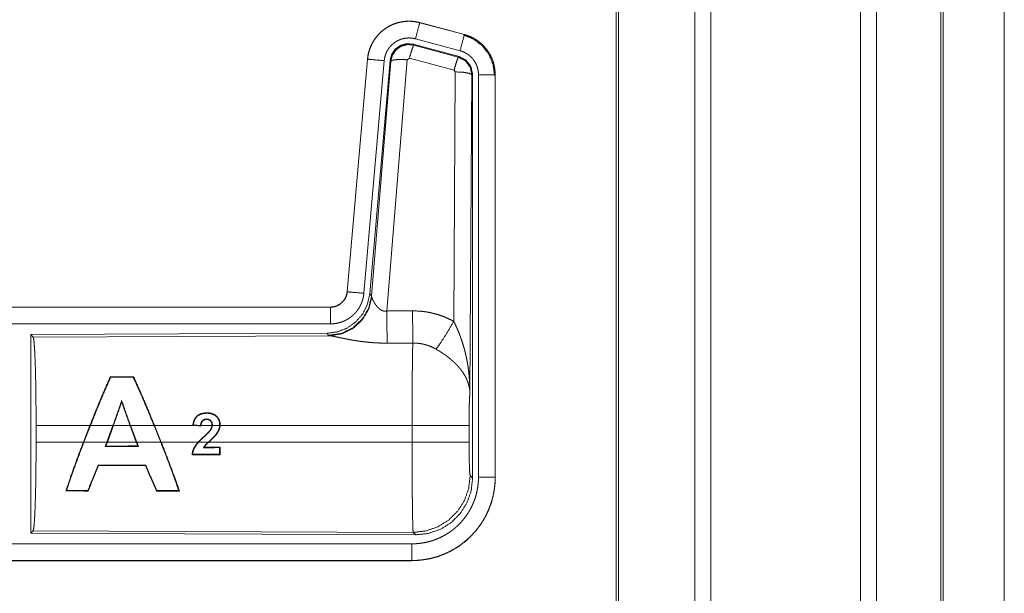
# Model space of a CAD drawing. Units: inches. Extents: x 26 to 136, y 11 to 120.
# Drawn here: x 35 to 37, y 30 to 32 of the extents above; entities that cross this region are included whole.
import ezdxf

# ---------------------------------------------------------------- set-up
doc = ezdxf.new("R2010")
doc.units = ezdxf.units.IN
doc.header["$MEASUREMENT"] = 0
doc.layers.add('Trimetric', color=7, linetype='Continuous', true_color=0xffffff)

msp = doc.modelspace()

# ---------------------------------------------------------------- linework, layer by layer
at = {"layer": 'Trimetric', "color": 18, "linetype": 'Continuous', "lineweight": 18}
for p, q in [((36.5568, 15.2529), (36.5568, 90.65)), ((36.6046, 90.6537), (36.6046, 15.2492)), ((37.0528, 15.2492), (37.0528, 90.6537)), ((37.1006, 90.6512), (37.1006, 15.2517)), ((36.3211, 15.3111), (36.3211, 90.5918)), ((36.3285, 90.5967), (36.3285, 15.3061)), ((37.2939, 15.3086), (37.2939, 90.5942)), ((37.3012, 90.5918), (37.3012, 15.3111)), ((37.4839, 52.1658), (37.4839, 15.8283)), ((37.484, 15.8283), (37.484, 52.1658)), ((35.7326, 31.6685), (35.7327, 31.6689)), ((35.7326, 31.6685), (35.8662, 31.6327)), ((35.8663, 31.6331), (35.7327, 31.6689)), ((35.8662, 31.6327), (35.8663, 31.6331)), ((35.8502, 31.5671), (35.7128, 31.6039)), ((35.7128, 31.6039), (35.7144, 31.6016)), ((35.7144, 31.6016), (35.8481, 31.5655)), ((35.8533, 31.5845), (35.7197, 31.6203)), ((35.8481, 31.5655), (35.8502, 31.5671)), ((35.5759, 31.5591), (35.5149, 30.8621)), ((35.5153, 30.862), (35.5763, 31.5591)), ((35.6261, 31.5547), (35.5651, 30.8577)), ((35.5763, 31.5591), (35.5759, 31.5591)), ((35.6438, 31.5556), (35.5826, 30.8564)), ((35.5883, 30.8502), (35.6455, 31.5532)), ((35.6953, 31.5575), (35.634, 30.8046)), ((35.6455, 31.5532), (35.6438, 31.5556)), ((35.7015, 31.562), (35.6953, 31.5575)), ((35.8352, 31.5259), (35.7015, 31.562)), ((35.8343, 30.7737), (35.8389, 31.5211)), ((35.8389, 31.5211), (35.8352, 31.5259)), ((35.8888, 31.5124), (35.883, 30.5593)), ((35.8909, 31.514), (35.8888, 31.5124)), ((35.8909, 30.3039), (35.8909, 31.514)), ((35.9085, 30.3063), (35.9085, 31.5125)), ((35.9585, 31.5125), (35.9585, 30.3063)), ((35.9585, 31.5125), (35.9589, 31.5125)), ((35.9589, 30.3063), (35.9589, 31.5125)), ((35.5153, 30.862), (35.5149, 30.8621)), ((35.5826, 30.8564), (35.5883, 30.8502)), ((35.5883, 30.8502), (35.589, 30.8455)), ((35.4651, 30.8164), (29.9337, 30.8164)), ((30.9736, 30.816), (35.4651, 30.816)), ((35.4651, 30.816), (35.4651, 30.8164)), ((35.4651, 30.7661), (30.9736, 30.7661)), ((35.4538, 30.7378), (34.5668, 30.7339)), ((34.5668, 30.7339), (34.5668, 30.139)), ((34.5668, 30.7339), (34.5741, 30.7266)), ((34.5741, 30.7266), (35.4632, 30.7305)), ((35.4595, 30.7316), (35.4538, 30.7378)), ((35.4632, 30.7305), (35.4595, 30.7316)), ((34.8055, 30.6077), (34.8065, 30.6062)), ((34.8751, 30.6077), (34.8741, 30.6062)), ((34.8395, 30.5319), (34.8394, 30.5362)), ((34.583, 30.4116), (34.583, 30.4613)), ((34.7444, 30.4613), (34.583, 30.4613)), ((34.725, 30.4116), (34.7444, 30.4613)), ((34.7458, 30.4613), (34.7264, 30.4116)), ((34.8132, 30.4613), (34.7458, 30.4613)), ((34.7951, 30.4116), (34.8132, 30.4613)), ((34.8146, 30.4613), (34.7965, 30.4116)), ((34.8647, 30.4613), (34.8146, 30.4613)), ((34.8832, 30.4116), (34.8647, 30.4613)), ((34.9364, 30.4613), (34.8661, 30.4613)), ((34.8661, 30.4613), (34.8846, 30.4116)), ((34.9564, 30.4116), (34.9364, 30.4613)), ((35.0622, 30.4613), (34.9378, 30.4613)), ((34.9378, 30.4613), (34.9578, 30.4116)), ((35.0528, 30.4623), (35.0622, 30.4613)), ((35.0753, 30.4613), (35.0542, 30.4635)), ((35.077, 30.4599), (35.0622, 30.4613)), ((35.0758, 30.4613), (35.0753, 30.4613)), ((35.0753, 30.4613), (35.0758, 30.4613)), ((35.1098, 30.4613), (35.0771, 30.4613)), ((35.1329, 30.4613), (35.1112, 30.4613)), ((35.7096, 30.4613), (35.1342, 30.4613)), ((35.7096, 30.4116), (35.7096, 30.4613)), ((35.8802, 30.4613), (35.8802, 30.4116)), ((34.583, 30.4116), (34.725, 30.4116)), ((34.7264, 30.4116), (34.7951, 30.4116)), ((34.7951, 30.4116), (34.7904, 30.3987)), ((34.7923, 30.4), (34.7904, 30.3987)), ((34.7923, 30.4), (34.7965, 30.4116)), ((34.7965, 30.4116), (34.8832, 30.4116)), ((34.8832, 30.4116), (34.8875, 30.4001)), ((34.8894, 30.3987), (34.8846, 30.4116)), ((34.8846, 30.4116), (34.9564, 30.4116)), ((34.8875, 30.4001), (34.8894, 30.3987)), ((34.9578, 30.4116), (35.0687, 30.4116)), ((35.0705, 30.4116), (35.0987, 30.4116)), ((35.1006, 30.4116), (35.7096, 30.4116)), ((35.133, 30.3951), (35.1328, 30.3753)), ((35.1343, 30.3964), (35.133, 30.3951)), ((35.1341, 30.374), (35.1343, 30.3964)), ((35.1341, 30.374), (35.1328, 30.3753)), ((34.7699, 30.3417), (34.769, 30.343)), ((34.9109, 30.3417), (34.9118, 30.343)), ((35.8836, 30.3112), (35.8909, 30.3039)), ((35.9585, 30.3063), (35.9589, 30.3063)), ((34.6721, 30.2653), (34.6743, 30.2668)), ((34.7389, 30.2652), (34.7378, 30.2667)), ((34.9434, 30.2651), (34.9445, 30.2666)), ((35.0123, 30.2651), (35.0101, 30.2666)), ((34.5741, 30.1463), (34.5668, 30.139)), ((34.5668, 30.139), (35.7203, 30.134)), ((35.713, 30.1413), (34.5741, 30.1463)), ((35.7203, 30.134), (35.713, 30.1413)), ((30.9736, 30.1068), (35.709, 30.1068)), ((35.709, 30.0564), (29.9337, 30.0564)), ((35.709, 30.0569), (30.9736, 30.0569)), ((35.709, 30.0569), (35.709, 30.0564))]:
    msp.add_line(p, q, dxfattribs=at)
for points, knots in [([(35.7327, 31.6689), (35.7194, 31.6717), (35.7058, 31.6731), (35.6922, 31.6729), (35.6787, 31.6713), (35.6654, 31.6682), (35.6525, 31.6637), (35.6403, 31.6578), (35.6287, 31.6506), (35.618, 31.6422), (35.6083, 31.6327), (35.5996, 31.6221), (35.5922, 31.6107), (35.586, 31.5986), (35.5812, 31.5858), (35.5778, 31.5726), (35.5759, 31.5591)], [0, 0, 0.062532, 0.125042, 0.187552, 0.250058, 0.31255, 0.375041, 0.437523, 0.49999, 0.562476, 0.624959, 0.687447, 0.749935, 0.812436, 0.874945, 0.937463, 1, 1]), ([(35.5763, 31.5591), (35.5767, 31.5625), (35.5771, 31.5659), (35.5776, 31.5693), (35.5783, 31.5726), (35.5798, 31.5793), (35.5816, 31.5858), (35.5838, 31.5921), (35.5864, 31.5984), (35.5878, 31.6015), (35.5893, 31.6046), (35.5901, 31.6061), (35.5909, 31.6076), (35.5917, 31.6091), (35.5926, 31.6106), (35.5961, 31.6164), (35.6, 31.6219), (35.6041, 31.6273), (35.6086, 31.6324), (35.6109, 31.6349), (35.6133, 31.6373), (35.6145, 31.6385), (35.6158, 31.6396), (35.617, 31.6408), (35.6183, 31.6419), (35.6235, 31.6463), (35.629, 31.6503), (35.6346, 31.654), (35.6405, 31.6574), (35.6435, 31.659), (35.6465, 31.6605), (35.648, 31.6613), (35.6496, 31.662), (35.6512, 31.6627), (35.6528, 31.6633), (35.6591, 31.6657), (35.6656, 31.6678), (35.6721, 31.6695), (35.6787, 31.6709), (35.6821, 31.6714), (35.6854, 31.6719), (35.6871, 31.6721), (35.6888, 31.6722), (35.6905, 31.6724), (35.6922, 31.6725), (35.6991, 31.6728), (35.7058, 31.6727), (35.7126, 31.6722), (35.7193, 31.6713), (35.726, 31.6701), (35.7326, 31.6685)], [0, 0, 0.015763, 0.031531, 0.04727, 0.062961, 0.094193, 0.125309, 0.156402, 0.187589, 0.203248, 0.218943, 0.226828, 0.234702, 0.242553, 0.250395, 0.281657, 0.312778, 0.343876, 0.37503, 0.39066, 0.406346, 0.414206, 0.422091, 0.429968, 0.43782, 0.469106, 0.500244, 0.53134, 0.562482, 0.578102, 0.593757, 0.601603, 0.609486, 0.617354, 0.625235, 0.656545, 0.687705, 0.718798, 0.749925, 0.765523, 0.781165, 0.789004, 0.796862, 0.80474, 0.812609, 0.843982, 0.875158, 0.906273, 0.937376, 0.968584, 1, 1]), ([(35.7326, 31.6685), (35.7307, 31.6615), (35.7197, 31.6203)], [0, 0, 0.145343, 1, 1]), ([(35.8662, 31.6327), (35.8643, 31.6257), (35.8533, 31.5845)], [0, 0, 0.145289, 1, 1]), ([(35.8642, 31.6315), (35.8943, 31.619), (35.9201, 31.5991), (35.9399, 31.5732), (35.9522, 31.543), (35.9564, 31.5105)], [0, 0, 0.199755, 0.39954, 0.599443, 0.799603, 1, 1]), ([(35.8662, 31.6327), (35.8663, 31.6327), (35.8667, 31.6326), (35.8668, 31.6326), (35.8671, 31.6325), (35.8674, 31.6324), (35.8681, 31.6322), (35.8687, 31.632), (35.8699, 31.6317), (35.8711, 31.6313), (35.8735, 31.6305), (35.876, 31.6297), (35.8807, 31.6279), (35.8854, 31.6259), (35.89, 31.6237), (35.8945, 31.6213), (35.8967, 31.62), (35.8989, 31.6187), (35.9, 31.618), (35.9011, 31.6173), (35.9022, 31.6166), (35.9032, 31.6159), (35.9114, 31.6099), (35.9191, 31.6033), (35.9227, 31.5998), (35.9262, 31.5961), (35.9279, 31.5942), (35.9296, 31.5922), (35.9312, 31.5902), (35.9328, 31.5882), (35.9387, 31.5799), (35.9438, 31.5711), (35.9461, 31.5666), (35.9482, 31.562), (35.9492, 31.5596), (35.9501, 31.5573), (35.9506, 31.5561), (35.951, 31.5549), (35.9515, 31.5537), (35.9519, 31.5524), (35.9548, 31.5427), (35.9568, 31.5327), (35.9581, 31.5227), (35.9585, 31.5125)], [0, 0, 0.000969, 0.002956, 0.00393, 0.005897, 0.00787, 0.01181, 0.015742, 0.023592, 0.031452, 0.047112, 0.06276, 0.094, 0.125186, 0.156403, 0.187687, 0.203378, 0.219109, 0.226992, 0.234867, 0.24274, 0.250579, 0.313051, 0.375253, 0.406386, 0.437585, 0.453235, 0.468934, 0.484679, 0.500415, 0.562955, 0.625155, 0.656262, 0.687465, 0.703095, 0.718767, 0.726606, 0.73448, 0.742353, 0.75023, 0.812838, 0.875072, 0.937305, 1, 1]), ([(35.9589, 31.5125), (35.9572, 31.5328), (35.9523, 31.5526), (35.9441, 31.5713), (35.9331, 31.5885), (35.9194, 31.6036), (35.9034, 31.6163), (35.8855, 31.6262), (35.8663, 31.6331)], [0, 0, 0.125031, 0.250017, 0.375019, 0.499998, 0.624984, 0.749975, 0.874971, 1, 1]), ([(35.7197, 31.6203), (35.7157, 31.6212), (35.7117, 31.6219), (35.7077, 31.6224), (35.7036, 31.6227), (35.6996, 31.6228), (35.6955, 31.6226), (35.6945, 31.6226), (35.6935, 31.6225), (35.6924, 31.6224), (35.6914, 31.6223), (35.6894, 31.622), (35.6874, 31.6217), (35.6834, 31.6209), (35.6795, 31.6198), (35.6757, 31.6186), (35.6719, 31.6171), (35.67, 31.6163), (35.6681, 31.6155), (35.6663, 31.6146), (35.6645, 31.6136), (35.661, 31.6116), (35.6576, 31.6094), (35.6544, 31.6069), (35.6512, 31.6043), (35.6497, 31.603), (35.6482, 31.6016), (35.6468, 31.6001), (35.6454, 31.5986), (35.6427, 31.5956), (35.6403, 31.5924), (35.638, 31.589), (35.6358, 31.5856), (35.6353, 31.5847), (35.6348, 31.5838), (35.6343, 31.5829), (35.6339, 31.582), (35.633, 31.5801), (35.6321, 31.5783), (35.6306, 31.5745), (35.6293, 31.5707), (35.6282, 31.5668), (35.6273, 31.5629), (35.6269, 31.5608), (35.6266, 31.5588), (35.6263, 31.5568), (35.6261, 31.5547)], [0, 0, 0.031408, 0.062633, 0.093726, 0.124828, 0.156029, 0.187374, 0.195275, 0.203133, 0.211002, 0.218834, 0.234484, 0.250068, 0.281195, 0.312306, 0.343455, 0.374766, 0.390524, 0.40624, 0.421904, 0.437516, 0.468663, 0.499742, 0.530895, 0.562184, 0.577914, 0.593646, 0.609338, 0.624965, 0.656126, 0.687222, 0.718347, 0.749593, 0.757447, 0.765308, 0.773187, 0.781064, 0.79675, 0.812414, 0.843596, 0.874698, 0.905812, 0.937043, 0.952715, 0.968469, 0.984232, 1, 1]), ([(35.7128, 31.6039), (35.6938, 31.6056), (35.6753, 31.6006), (35.6597, 31.5897), (35.6488, 31.5741), (35.6438, 31.5556)], [0, 0, 0.200051, 0.400041, 0.59996, 0.799935, 1, 1]), ([(35.6455, 31.5532), (35.6504, 31.5716), (35.6614, 31.5873), (35.677, 31.5982), (35.6954, 31.6032), (35.7144, 31.6016)], [0, 0, 0.200032, 0.40008, 0.60011, 0.800061, 1, 1]), ([(35.7144, 31.6016), (35.712, 31.5961), (35.7073, 31.582), (35.7015, 31.562)], [0, 0, 0.142866, 0.500047, 1, 1]), ([(35.8909, 31.514), (35.8858, 31.5372), (35.8713, 31.5561), (35.8502, 31.5671)], [0, 0, 0.33337, 0.66665, 1, 1]), ([(35.9085, 31.5125), (35.9083, 31.5186), (35.9075, 31.5246), (35.9063, 31.5305), (35.9046, 31.5364), (35.9041, 31.5378), (35.9035, 31.5393), (35.903, 31.5407), (35.9024, 31.5421), (35.9011, 31.5449), (35.8997, 31.5476), (35.8966, 31.5528), (35.8931, 31.5578), (35.8922, 31.559), (35.8912, 31.5602), (35.8902, 31.5614), (35.8892, 31.5625), (35.8871, 31.5647), (35.8849, 31.5668), (35.8804, 31.5708), (35.8754, 31.5744), (35.8741, 31.5752), (35.8728, 31.5761), (35.8715, 31.5768), (35.8702, 31.5776), (35.8675, 31.579), (35.8648, 31.5803), (35.8591, 31.5826), (35.8533, 31.5845)], [0, 0, 0.062682, 0.124947, 0.187159, 0.249758, 0.265523, 0.281234, 0.296928, 0.312538, 0.343728, 0.374841, 0.437056, 0.499587, 0.51532, 0.531067, 0.54676, 0.562404, 0.593631, 0.624752, 0.686968, 0.749435, 0.765149, 0.780916, 0.796641, 0.812318, 0.843601, 0.874822, 0.937241, 1, 1]), ([(35.5763, 31.5591), (35.5836, 31.5585), (35.6261, 31.5547)], [0, 0, 0.145302, 1, 1]), ([(35.6455, 31.5532), (35.653, 31.5568), (35.6711, 31.5584), (35.6953, 31.5575)], [0, 0, 0.163239, 0.522026, 1, 1]), ([(35.8481, 31.5655), (35.8456, 31.5601), (35.841, 31.5459), (35.8352, 31.5259)], [0, 0, 0.142806, 0.500086, 1, 1]), ([(35.8481, 31.5655), (35.8692, 31.5545), (35.8837, 31.5356), (35.8888, 31.5124)], [0, 0, 0.333265, 0.666622, 1, 1]), ([(35.8888, 31.5124), (35.8816, 31.5166), (35.8634, 31.5198), (35.8389, 31.5211)], [0, 0, 0.163496, 0.522948, 1, 1]), ([(35.9585, 31.5125), (35.9512, 31.5125), (35.9085, 31.5125)], [0, 0, 0.145277, 1, 1]), ([(35.5149, 30.8621), (35.5133, 30.853), (35.51, 30.8443), (35.5051, 30.8364), (35.4989, 30.8296), (35.4915, 30.824), (35.4833, 30.8198), (35.4744, 30.8173), (35.4652, 30.8164)], [0, 0, 0.125014, 0.250004, 0.375003, 0.499966, 0.624975, 0.74995, 0.874971, 1, 1]), ([(35.4652, 30.816), (35.4663, 30.8161), (35.4675, 30.8161), (35.4687, 30.8162), (35.4698, 30.8163), (35.4722, 30.8165), (35.4745, 30.8169), (35.479, 30.818), (35.4834, 30.8195), (35.4856, 30.8204), (35.4877, 30.8214), (35.4888, 30.8219), (35.4898, 30.8225), (35.4908, 30.8231), (35.4918, 30.8237), (35.4956, 30.8263), (35.4992, 30.8293), (35.5, 30.8301), (35.5009, 30.8309), (35.5017, 30.8317), (35.5025, 30.8326), (35.504, 30.8344), (35.5055, 30.8362), (35.5081, 30.8401), (35.5103, 30.8441), (35.5108, 30.8452), (35.5113, 30.8463), (35.5118, 30.8474), (35.5122, 30.8484), (35.513, 30.8506), (35.5137, 30.8529), (35.5147, 30.8574), (35.5153, 30.862)], [0, 0, 0.015727, 0.031506, 0.047217, 0.062951, 0.094447, 0.125836, 0.188145, 0.250301, 0.281529, 0.312902, 0.328624, 0.344356, 0.359988, 0.375624, 0.43783, 0.500087, 0.515742, 0.531422, 0.547195, 0.562917, 0.594234, 0.625381, 0.687569, 0.749983, 0.765726, 0.781442, 0.797178, 0.812823, 0.844031, 0.875133, 0.937363, 1, 1]), ([(35.5153, 30.862), (35.5226, 30.8614), (35.5651, 30.8577)], [0, 0, 0.145302, 1, 1]), ([(35.5826, 30.8564), (35.576, 30.8251), (35.5619, 30.7965), (35.5412, 30.7721), (35.5152, 30.7535), (35.4855, 30.7418), (35.4538, 30.7378)], [0, 0, 0.166697, 0.333369, 0.500002, 0.666639, 0.833301, 1, 1]), ([(35.5883, 30.8502), (35.5794, 30.813), (35.56, 30.78), (35.5318, 30.7541), (35.4973, 30.7374), (35.4595, 30.7316)], [0, 0, 0.199965, 0.399983, 0.600014, 0.800044, 1, 1]), ([(35.589, 30.8455), (35.5793, 30.8093), (35.56, 30.7774), (35.5326, 30.7524), (35.4995, 30.7363), (35.4632, 30.7305)], [0, 0, 0.201792, 0.402987, 0.603137, 0.802054, 1, 1]), ([(35.5651, 30.8577), (35.5646, 30.853), (35.5639, 30.8484), (35.5629, 30.8439), (35.5618, 30.8394), (35.5604, 30.835), (35.5589, 30.8306), (35.558, 30.8284), (35.5571, 30.8263), (35.5567, 30.8252), (35.5562, 30.8241), (35.5557, 30.8231), (35.5552, 30.822), (35.553, 30.8179), (35.5507, 30.8139), (35.5481, 30.81), (35.5455, 30.8062), (35.5426, 30.8026), (35.5395, 30.7991), (35.538, 30.7974), (35.5363, 30.7957), (35.5347, 30.794), (35.533, 30.7924), (35.5295, 30.7894), (35.5258, 30.7865), (35.5221, 30.7838), (35.5182, 30.7813), (35.5162, 30.78), (35.5142, 30.7789), (35.5132, 30.7783), (35.5122, 30.7778), (35.5111, 30.7772), (35.5101, 30.7767), (35.5059, 30.7747), (35.5016, 30.7729), (35.4972, 30.7713), (35.4928, 30.77), (35.4883, 30.7688), (35.4838, 30.7678), (35.4815, 30.7674), (35.4792, 30.7671), (35.4768, 30.7668), (35.4745, 30.7665), (35.4698, 30.7662), (35.4652, 30.7661)], [0, 0, 0.03142, 0.062636, 0.093785, 0.124859, 0.155967, 0.18716, 0.202819, 0.218528, 0.226399, 0.234286, 0.242141, 0.249994, 0.281274, 0.312418, 0.34351, 0.374615, 0.405775, 0.437079, 0.4528, 0.468543, 0.484238, 0.499863, 0.531043, 0.562152, 0.593239, 0.624383, 0.639984, 0.655629, 0.663479, 0.671326, 0.6792, 0.687072, 0.718463, 0.749656, 0.780777, 0.81186, 0.842962, 0.874172, 0.889851, 0.905559, 0.921323, 0.937068, 0.968502, 1, 1]), ([(35.589, 30.8455), (35.5894, 30.8443), (35.5899, 30.843), (35.5901, 30.8424), (35.5904, 30.8417), (35.5907, 30.841), (35.591, 30.8403), (35.5923, 30.8374), (35.5939, 30.8343), (35.5947, 30.8327), (35.5957, 30.8311), (35.5961, 30.8303), (35.5966, 30.8295), (35.5971, 30.8286), (35.5976, 30.8278), (35.5998, 30.8244), (35.6022, 30.8211), (35.6035, 30.8194), (35.6048, 30.8178), (35.6055, 30.8169), (35.6063, 30.8161), (35.607, 30.8153), (35.6078, 30.8145), (35.6094, 30.8129), (35.6111, 30.8114), (35.6129, 30.81), (35.6148, 30.8086), (35.6168, 30.8073), (35.619, 30.8062), (35.6196, 30.806), (35.6202, 30.8057), (35.6207, 30.8055), (35.6213, 30.8053), (35.6225, 30.8049), (35.6237, 30.8046), (35.625, 30.8043), (35.6262, 30.8042), (35.6275, 30.804), (35.6288, 30.804), (35.6314, 30.8041), (35.634, 30.8046)], [0, 0, 0.018796, 0.039152, 0.049841, 0.060878, 0.072193, 0.083767, 0.132558, 0.184926, 0.212312, 0.240492, 0.254832, 0.269339, 0.284074, 0.298912, 0.359556, 0.422115, 0.454134, 0.486645, 0.503114, 0.519703, 0.536451, 0.553329, 0.58743, 0.621929, 0.657, 0.692753, 0.729149, 0.766249, 0.77565, 0.785064, 0.794496, 0.803952, 0.82289, 0.841992, 0.861217, 0.880698, 0.900492, 0.920365, 0.960045, 1, 1]), ([(35.4652, 30.816), (35.4652, 30.8088), (35.4652, 30.7661)], [0, 0, 0.145277, 1, 1]), ([(35.634, 30.8046), (35.6345, 30.7314), (35.6346, 30.7083)], [0, 0, 0.759457, 1, 1]), ([(35.7111, 30.805), (35.7273, 30.8045), (35.7433, 30.8031), (35.7473, 30.8025), (35.7513, 30.802), (35.7553, 30.8013), (35.7593, 30.8006), (35.7672, 30.799), (35.775, 30.7971), (35.7903, 30.7927), (35.8053, 30.7873), (35.82, 30.781), (35.8343, 30.7737)], [0, 0, 0.125778, 0.251342, 0.282769, 0.31424, 0.345715, 0.377172, 0.439835, 0.502255, 0.626586, 0.750636, 0.874953, 1, 1]), ([(35.7111, 30.805), (35.7115, 30.7318), (35.7117, 30.7086)], [0, 0, 0.759589, 1, 1]), ([(35.7814, 30.6903), (35.7955, 30.7098), (35.8138, 30.7386), (35.8343, 30.7737)], [0, 0, 0.243161, 0.588717, 1, 1]), ([(35.8343, 30.7737), (35.8373, 30.7676), (35.8403, 30.7613), (35.8432, 30.755), (35.846, 30.7487), (35.8487, 30.7423), (35.8512, 30.7358), (35.8525, 30.7326), (35.8537, 30.7293), (35.8549, 30.726), (35.8561, 30.7227), (35.8606, 30.7095), (35.8646, 30.6962), (35.8664, 30.6895), (35.8682, 30.6828), (35.8698, 30.676), (35.8714, 30.6693), (35.8742, 30.6557), (35.8766, 30.642), (35.8776, 30.6352), (35.8785, 30.6283), (35.8794, 30.6215), (35.8801, 30.6146), (35.8814, 30.6008), (35.8822, 30.587), (35.8826, 30.58), (35.8828, 30.5731), (35.8829, 30.5697), (35.8829, 30.5662), (35.8829, 30.5645), (35.883, 30.5627), (35.883, 30.561), (35.883, 30.5593)], [0, 0, 0.031116, 0.062257, 0.093444, 0.124659, 0.155925, 0.187241, 0.202931, 0.218616, 0.234333, 0.250052, 0.312809, 0.375474, 0.406787, 0.438106, 0.469428, 0.50073, 0.56322, 0.625589, 0.656767, 0.687956, 0.719146, 0.750344, 0.81272, 0.875117, 0.906322, 0.937541, 0.953162, 0.968766, 0.976582, 0.984398, 0.992199, 1, 1]), ([(34.5741, 30.7266), (34.5757, 30.7212), (34.5772, 30.7082), (34.5786, 30.6881), (34.5799, 30.6614), (34.581, 30.6288), (34.5819, 30.5914), (34.5825, 30.5502), (34.5829, 30.5064), (34.5831, 30.4613)], [0, 0, 0.021235, 0.070387, 0.146394, 0.247126, 0.369681, 0.510521, 0.665577, 0.830323, 1, 1]), ([(35.6346, 30.7083), (35.6213, 30.7084), (35.6081, 30.7088), (35.6015, 30.7091), (35.5949, 30.7095), (35.5884, 30.71), (35.5819, 30.7106), (35.5691, 30.7119), (35.5566, 30.7134), (35.5504, 30.7143), (35.5443, 30.7152), (35.5413, 30.7156), (35.5383, 30.7161), (35.5354, 30.7166), (35.5324, 30.7171), (35.5267, 30.7181), (35.521, 30.7191), (35.5155, 30.7202), (35.5102, 30.7212), (35.505, 30.7223), (35.4987, 30.7235), (35.4975, 30.7238), (35.495, 30.7243), (35.4927, 30.7248), (35.4904, 30.7253), (35.4818, 30.7271), (35.4779, 30.7279), (35.4743, 30.7286), (35.4726, 30.729), (35.471, 30.7293), (35.4695, 30.7295), (35.468, 30.7298), (35.4654, 30.7302), (35.4632, 30.7305)], [0, 0, 0.076908, 0.153289, 0.1913, 0.229205, 0.26699, 0.304677, 0.379111, 0.451982, 0.487825, 0.523279, 0.540855, 0.558309, 0.575658, 0.592868, 0.626696, 0.659763, 0.692064, 0.723546, 0.754194, 0.791255, 0.798491, 0.812756, 0.826678, 0.840239, 0.890786, 0.913705, 0.934969, 0.944932, 0.954441, 0.963462, 0.971975, 0.987241, 1, 1]), ([(35.7096, 30.4613), (35.7096, 30.4712), (35.7096, 30.4736), (35.7096, 30.4761), (35.7096, 30.4786), (35.7096, 30.481), (35.7096, 30.5004), (35.7098, 30.5383), (35.7098, 30.5568), (35.7099, 30.5659), (35.7099, 30.5749), (35.71, 30.5923), (35.7102, 30.6089), (35.7103, 30.6248), (35.7105, 30.6399), (35.7106, 30.6472), (35.7107, 30.6542), (35.7108, 30.6673), (35.711, 30.6793), (35.7112, 30.6903), (35.7113, 30.6928), (35.7114, 30.6965), (35.7114, 30.6977), (35.7114, 30.6989), (35.7116, 30.7045), (35.7117, 30.7086)], [0, 0, 0.039763, 0.0497, 0.059638, 0.069562, 0.079473, 0.158051, 0.311285, 0.385968, 0.422809, 0.459124, 0.529438, 0.596686, 0.66092, 0.722087, 0.751428, 0.779676, 0.832778, 0.881444, 0.925677, 0.936025, 0.951034, 0.955892, 0.960684, 0.98337, 1, 1]), ([(35.7814, 30.6903), (35.7734, 30.6946), (35.7651, 30.6983), (35.7567, 30.7014), (35.748, 30.7041), (35.7436, 30.7052), (35.7391, 30.7061), (35.7368, 30.7065), (35.7346, 30.7069), (35.7323, 30.7073), (35.73, 30.7076), (35.7209, 30.7084), (35.7117, 30.7086)], [0, 0, 0.124744, 0.248749, 0.372626, 0.49687, 0.559295, 0.622029, 0.653536, 0.68508, 0.716628, 0.748106, 0.873943, 1, 1]), ([(35.883, 30.5593), (35.8829, 30.5603), (35.8829, 30.5613), (35.8828, 30.5624), (35.8827, 30.5634), (35.8825, 30.5655), (35.8823, 30.5676), (35.8817, 30.5719), (35.881, 30.5762), (35.8788, 30.5849), (35.8759, 30.5938), (35.875, 30.596), (35.8741, 30.5982), (35.8731, 30.6005), (35.8721, 30.6027), (35.8698, 30.6071), (35.8674, 30.6115), (35.8619, 30.6203), (35.8556, 30.629), (35.8548, 30.6301), (35.8539, 30.6312), (35.853, 30.6323), (35.8521, 30.6334), (35.8503, 30.6355), (35.8484, 30.6376), (35.8446, 30.6418), (35.8406, 30.646), (35.8364, 30.6501), (35.832, 30.6541), (35.8298, 30.6561), (35.8275, 30.6581), (35.8252, 30.6601), (35.8228, 30.6621), (35.818, 30.6659), (35.813, 30.6697), (35.8105, 30.6716), (35.8079, 30.6734), (35.8053, 30.6752), (35.8027, 30.677), (35.7975, 30.6804), (35.7922, 30.6838), (35.7868, 30.6871), (35.7814, 30.6903)], [0, 0, 0.005952, 0.011945, 0.017959, 0.023998, 0.036162, 0.048424, 0.073267, 0.098518, 0.150447, 0.204514, 0.21838, 0.232365, 0.246427, 0.260597, 0.289234, 0.318348, 0.378169, 0.440507, 0.448495, 0.456515, 0.464582, 0.472668, 0.488893, 0.505217, 0.538171, 0.571547, 0.605386, 0.63974, 0.657119, 0.674646, 0.692323, 0.710114, 0.74592, 0.78199, 0.800135, 0.818328, 0.836511, 0.854685, 0.891009, 0.927331, 0.963657, 1, 1]), ([(34.8055, 30.6077), (34.7855, 30.5621), (34.7648, 30.5127), (34.7444, 30.4613)], [0, 0, 0.314271, 0.651781, 1, 1]), ([(34.7458, 30.4613), (34.7662, 30.5124), (34.7867, 30.5614), (34.8065, 30.6062)], [0, 0, 0.350116, 0.688122, 1, 1]), ([(34.8741, 30.6062), (34.8944, 30.5614), (34.9155, 30.5125), (34.9364, 30.4613)], [0, 0, 0.311754, 0.649731, 1, 1]), ([(34.9378, 30.4613), (34.9168, 30.5127), (34.8956, 30.5621), (34.8751, 30.6077)], [0, 0, 0.348363, 0.685866, 1, 1]), ([(34.8394, 30.5362), (34.8268, 30.4992), (34.8132, 30.4613)], [0, 0, 0.493163, 1, 1]), ([(34.8661, 30.4613), (34.8524, 30.4992), (34.8394, 30.5362)], [0, 0, 0.506953, 1, 1]), ([(35.883, 30.5593), (35.8821, 30.5498), (35.8813, 30.5339), (35.8807, 30.5129), (35.8804, 30.4881), (35.8802, 30.4613)], [0, 0, 0.097064, 0.258986, 0.474197, 0.727293, 1, 1]), ([(34.8146, 30.4613), (34.8274, 30.497), (34.8395, 30.5319)], [0, 0, 0.505469, 1, 1]), ([(34.8395, 30.5319), (34.8518, 30.497), (34.8647, 30.4613)], [0, 0, 0.494415, 1, 1]), ([(35.1342, 30.4613), (35.1343, 30.4633), (35.1344, 30.4653), (35.1343, 30.4672), (35.1341, 30.4692), (35.1338, 30.4711), (35.1334, 30.473), (35.1332, 30.474), (35.1329, 30.4749), (35.1326, 30.4758), (35.1323, 30.4768), (35.1307, 30.4803), (35.1287, 30.4837), (35.1282, 30.4845), (35.1276, 30.4852), (35.127, 30.486), (35.1263, 30.4868), (35.125, 30.4882), (35.1236, 30.4896), (35.1221, 30.4909), (35.1206, 30.4921), (35.1198, 30.4926), (35.1189, 30.4932), (35.1181, 30.4937), (35.1173, 30.4942), (35.1138, 30.4959), (35.1101, 30.4973), (35.1091, 30.4975), (35.1082, 30.4978), (35.1072, 30.498), (35.1063, 30.4983), (35.1044, 30.4986), (35.1024, 30.4989), (35.0985, 30.4993), (35.0946, 30.4994), (35.0937, 30.4994), (35.0927, 30.4994), (35.0917, 30.4994), (35.0907, 30.4993), (35.0888, 30.4992), (35.0868, 30.4989), (35.083, 30.4983), (35.0792, 30.4974), (35.0774, 30.4968), (35.0755, 30.4961), (35.0746, 30.4957), (35.0737, 30.4953), (35.0728, 30.4949), (35.072, 30.4944), (35.0702, 30.4935), (35.0686, 30.4925), (35.0678, 30.4919), (35.067, 30.4914), (35.0662, 30.4908), (35.0654, 30.4902), (35.0647, 30.4895), (35.0639, 30.4889), (35.0632, 30.4882), (35.0626, 30.4874), (35.0613, 30.486), (35.0601, 30.4844), (35.059, 30.4828), (35.0581, 30.4811), (35.0576, 30.4802), (35.0572, 30.4793), (35.0568, 30.4784), (35.0564, 30.4775), (35.055, 30.4738), (35.054, 30.4701), (35.0536, 30.4681), (35.0533, 30.4662), (35.0531, 30.4652), (35.053, 30.4643), (35.0529, 30.4633), (35.0528, 30.4623)], [0, 0, 0.015717, 0.031335, 0.046888, 0.062416, 0.077965, 0.093591, 0.101469, 0.109326, 0.117207, 0.125032, 0.156074, 0.187066, 0.19486, 0.202693, 0.21057, 0.218423, 0.234074, 0.249694, 0.265256, 0.280908, 0.288774, 0.296652, 0.304519, 0.312345, 0.34355, 0.374784, 0.382652, 0.390545, 0.398392, 0.406247, 0.421868, 0.437454, 0.468574, 0.499773, 0.507595, 0.515419, 0.523272, 0.531131, 0.546795, 0.562381, 0.593397, 0.624318, 0.63985, 0.655432, 0.66325, 0.671116, 0.678986, 0.686865, 0.702542, 0.718178, 0.72599, 0.733799, 0.741601, 0.749442, 0.757311, 0.765202, 0.773085, 0.780934, 0.796544, 0.812115, 0.827691, 0.843327, 0.851208, 0.859076, 0.86696, 0.874784, 0.905996, 0.937187, 0.952834, 0.968514, 0.976375, 0.984273, 0.992128, 1, 1]), ([(35.0542, 30.4635), (35.0548, 30.4672), (35.0556, 30.4708), (35.0566, 30.4744), (35.058, 30.4779), (35.0584, 30.4788), (35.0588, 30.4796), (35.0592, 30.4804), (35.0597, 30.4813), (35.0606, 30.4828), (35.0617, 30.4844), (35.0629, 30.4858), (35.0642, 30.4872), (35.0655, 30.4885), (35.067, 30.4897), (35.0677, 30.4903), (35.0685, 30.4908), (35.0693, 30.4914), (35.07, 30.4919), (35.0709, 30.4923), (35.0717, 30.4928), (35.0725, 30.4932), (35.0734, 30.4937), (35.0768, 30.4952), (35.0803, 30.4963), (35.0822, 30.4968), (35.084, 30.4972), (35.0858, 30.4975), (35.0877, 30.4977), (35.0914, 30.498), (35.0952, 30.4981), (35.0989, 30.498), (35.1026, 30.4976), (35.1035, 30.4974), (35.1045, 30.4973), (35.1054, 30.4971), (35.1063, 30.4969), (35.1082, 30.4965), (35.1099, 30.4959), (35.1117, 30.4953), (35.1135, 30.4946), (35.1152, 30.4938), (35.1168, 30.4929), (35.12, 30.4909), (35.1228, 30.4885), (35.1241, 30.4872), (35.1254, 30.4858), (35.126, 30.4851), (35.1266, 30.4843), (35.1272, 30.4836), (35.1277, 30.4828), (35.1296, 30.4796), (35.1311, 30.4762), (35.1314, 30.4753), (35.1317, 30.4744), (35.1319, 30.4735), (35.1322, 30.4726), (35.1325, 30.4707), (35.1328, 30.4689), (35.133, 30.467), (35.133, 30.4651), (35.133, 30.4632), (35.1329, 30.4613)], [0, 0, 0.031181, 0.062242, 0.093309, 0.124553, 0.132433, 0.140309, 0.148137, 0.155973, 0.171563, 0.187147, 0.202784, 0.218495, 0.234253, 0.249884, 0.257677, 0.265484, 0.273266, 0.281073, 0.288923, 0.296749, 0.304628, 0.312504, 0.343755, 0.374887, 0.390459, 0.406106, 0.4218, 0.437515, 0.468741, 0.499817, 0.530855, 0.562011, 0.569832, 0.577675, 0.585551, 0.593428, 0.609131, 0.624741, 0.640334, 0.655929, 0.671565, 0.687298, 0.71857, 0.74961, 0.765171, 0.780805, 0.788664, 0.796525, 0.80434, 0.812132, 0.843182, 0.874362, 0.882257, 0.890136, 0.897971, 0.905796, 0.92141, 0.937032, 0.952696, 0.968446, 0.984212, 1, 1]), ([(35.0811, 30.4759), (35.0799, 30.4744), (35.0788, 30.4727), (35.0786, 30.4723), (35.0784, 30.4718), (35.0781, 30.4714), (35.078, 30.4709), (35.0776, 30.47), (35.0773, 30.4691), (35.0767, 30.4672), (35.0763, 30.4653), (35.076, 30.4633), (35.0758, 30.4613)], [0, 0, 0.125249, 0.249599, 0.280823, 0.312216, 0.343622, 0.37515, 0.437912, 0.500329, 0.624713, 0.749429, 0.874579, 1, 1]), ([(35.0771, 30.4613), (35.0773, 30.4632), (35.0776, 30.465), (35.078, 30.4668), (35.0785, 30.4686), (35.0791, 30.4703), (35.0799, 30.472), (35.0804, 30.4728), (35.0809, 30.4735), (35.0815, 30.4743), (35.0821, 30.475)], [0, 0, 0.125213, 0.250058, 0.375181, 0.500254, 0.624652, 0.749226, 0.81194, 0.874614, 0.937208, 1, 1]), ([(35.1112, 30.4613), (35.1112, 30.4627), (35.1112, 30.4641), (35.1111, 30.4655), (35.111, 30.4668), (35.1108, 30.4675), (35.1107, 30.4682), (35.1106, 30.4688), (35.1104, 30.4695), (35.11, 30.4708), (35.1094, 30.4721), (35.1091, 30.4727), (35.1088, 30.4733), (35.1084, 30.4739), (35.108, 30.4744), (35.1072, 30.4755), (35.1062, 30.4765), (35.1057, 30.4769), (35.1052, 30.4774), (35.1046, 30.4778), (35.104, 30.4782), (35.1029, 30.4788), (35.1016, 30.4794), (35.101, 30.4797), (35.1003, 30.4799), (35.0996, 30.4801), (35.099, 30.4802), (35.0976, 30.4805), (35.0963, 30.4807), (35.0956, 30.4807), (35.0949, 30.4808), (35.0942, 30.4808), (35.0935, 30.4808), (35.0922, 30.4807), (35.0908, 30.4806), (35.0895, 30.4804), (35.0881, 30.48), (35.0875, 30.4798), (35.0868, 30.4796), (35.0862, 30.4794), (35.0856, 30.4791), (35.0844, 30.4784), (35.0832, 30.4777), (35.0827, 30.4773), (35.0821, 30.4768), (35.0816, 30.4764), (35.0811, 30.4759)], [0, 0, 0.031324, 0.062549, 0.093682, 0.124811, 0.140441, 0.156076, 0.171834, 0.187484, 0.218722, 0.249892, 0.265546, 0.281184, 0.296906, 0.312685, 0.343759, 0.374806, 0.390455, 0.406114, 0.421866, 0.437519, 0.468711, 0.49997, 0.515672, 0.531408, 0.547085, 0.562698, 0.593822, 0.624922, 0.640473, 0.656142, 0.671796, 0.687518, 0.718765, 0.74978, 0.780833, 0.811986, 0.827656, 0.84344, 0.859084, 0.874717, 0.905868, 0.936989, 0.952667, 0.968467, 0.984216, 1, 1]), ([(35.0821, 30.475), (35.0816, 30.4754), (35.0811, 30.4759)], [0, 0, 0.500862, 1, 1]), ([(35.0821, 30.475), (35.083, 30.4758), (35.084, 30.4766), (35.0845, 30.477), (35.0851, 30.4773), (35.0856, 30.4776), (35.0862, 30.4779), (35.0874, 30.4784), (35.0886, 30.4788), (35.0892, 30.4789), (35.0898, 30.4791), (35.0905, 30.4792), (35.0911, 30.4793), (35.0924, 30.4794), (35.0936, 30.4795), (35.0949, 30.4794), (35.0962, 30.4794), (35.0968, 30.4793), (35.0974, 30.4792), (35.098, 30.4791), (35.0987, 30.479), (35.0999, 30.4786), (35.1011, 30.4782), (35.1017, 30.4779), (35.1023, 30.4777), (35.1028, 30.4774), (35.1034, 30.477), (35.1044, 30.4763), (35.1054, 30.4755), (35.1058, 30.475), (35.1062, 30.4745), (35.1067, 30.4741), (35.107, 30.4735), (35.1077, 30.4725), (35.1083, 30.4713), (35.1086, 30.4707), (35.1088, 30.4702), (35.109, 30.4695), (35.1092, 30.4689), (35.1095, 30.4677), (35.1097, 30.4664), (35.1098, 30.4652), (35.1099, 30.4639), (35.1099, 30.4626), (35.1098, 30.4613)], [0, 0, 0.03123, 0.06233, 0.077899, 0.093497, 0.109186, 0.124897, 0.156246, 0.187354, 0.203021, 0.218636, 0.234376, 0.250038, 0.281324, 0.312404, 0.343466, 0.374595, 0.390184, 0.405823, 0.421484, 0.437222, 0.468503, 0.499617, 0.51528, 0.530886, 0.546677, 0.562411, 0.593579, 0.624601, 0.640184, 0.65584, 0.671604, 0.687286, 0.71845, 0.749696, 0.765359, 0.781106, 0.796761, 0.812423, 0.843603, 0.8747, 0.90586, 0.937209, 0.968588, 1, 1]), ([(35.0528, 30.4623), (35.0535, 30.4629), (35.0542, 30.4635)], [0, 0, 0.498642, 1, 1]), ([(35.0687, 30.4116), (35.0709, 30.4139), (35.0731, 30.4163), (35.0754, 30.4186), (35.0777, 30.4209), (35.08, 30.4231), (35.0823, 30.4253), (35.0835, 30.4264), (35.0847, 30.4276), (35.0859, 30.4287), (35.0871, 30.4298), (35.0894, 30.432), (35.0918, 30.4342), (35.0941, 30.4365), (35.0964, 30.4387), (35.0986, 30.4411), (35.1008, 30.4434), (35.1019, 30.4446), (35.103, 30.4458), (35.1035, 30.4465), (35.104, 30.4471), (35.1045, 30.4477), (35.105, 30.4484)], [0, 0, 0.062494, 0.124957, 0.187405, 0.24985, 0.312256, 0.374762, 0.406, 0.43724, 0.468527, 0.49977, 0.562286, 0.624747, 0.687242, 0.749687, 0.812091, 0.874567, 0.905835, 0.937095, 0.952815, 0.968434, 0.984184, 1, 1]), ([(35.1061, 30.4477), (35.1056, 30.447), (35.1051, 30.4464), (35.1046, 30.4458), (35.1041, 30.4452), (35.1031, 30.4439), (35.102, 30.4428), (35.0999, 30.4404), (35.0977, 30.4382), (35.0954, 30.4359), (35.0931, 30.4337), (35.0909, 30.4315), (35.0886, 30.4293), (35.0874, 30.4283), (35.0851, 30.4261), (35.0839, 30.425), (35.0816, 30.4228), (35.0793, 30.4206), (35.0749, 30.4162), (35.0705, 30.4116)], [0, 0, 0.01586, 0.031563, 0.047272, 0.062942, 0.094244, 0.125497, 0.187947, 0.25041, 0.312867, 0.375283, 0.437755, 0.500237, 0.531505, 0.594049, 0.625271, 0.687751, 0.750217, 0.875131, 1, 1]), ([(35.077, 30.4599), (35.0764, 30.4606), (35.0758, 30.4613)], [0, 0, 0.502885, 1, 1]), ([(35.0758, 30.4613), (35.0758, 30.4613), (35.0758, 30.4613)], [0, 0, 0.530818, 1, 1]), ([(35.0771, 30.4613), (35.0771, 30.4606), (35.077, 30.4599)], [0, 0, 0.500322, 1, 1]), ([(35.0987, 30.4116), (35.1015, 30.4142), (35.1043, 30.4168), (35.1057, 30.4181), (35.1072, 30.4194), (35.1086, 30.4207), (35.11, 30.4221), (35.1128, 30.4248), (35.1155, 30.4275), (35.1168, 30.4289), (35.1181, 30.4303), (35.1194, 30.4318), (35.1206, 30.4333), (35.1218, 30.4348), (35.123, 30.4364), (35.1241, 30.438), (35.1252, 30.4396), (35.1272, 30.4429), (35.1289, 30.4463), (35.1297, 30.4481), (35.1304, 30.4499), (35.1308, 30.4509), (35.1311, 30.4518), (35.1314, 30.4527), (35.1316, 30.4537), (35.1325, 30.4575), (35.1329, 30.4613)], [0, 0, 0.062245, 0.124541, 0.155694, 0.186841, 0.217944, 0.249079, 0.311332, 0.373504, 0.404599, 0.43571, 0.46686, 0.498054, 0.529355, 0.560759, 0.592167, 0.623537, 0.686048, 0.748437, 0.779693, 0.811062, 0.826875, 0.842668, 0.858416, 0.874198, 0.937006, 1, 1]), ([(35.1342, 30.4613), (35.1338, 30.4575), (35.133, 30.4538), (35.1325, 30.4519), (35.1319, 30.4501), (35.1316, 30.4492), (35.1312, 30.4483), (35.1308, 30.4474), (35.1304, 30.4465), (35.1287, 30.443), (35.1268, 30.4397), (35.1247, 30.4365), (35.1224, 30.4334), (35.1218, 30.4327), (35.1212, 30.4319), (35.1206, 30.4312), (35.12, 30.4304), (35.1187, 30.429), (35.1174, 30.4276), (35.1147, 30.4248), (35.1119, 30.4221), (35.1091, 30.4194), (35.1063, 30.4168), (35.1048, 30.4155), (35.1034, 30.4142), (35.102, 30.4129), (35.1006, 30.4116)], [0, 0, 0.062654, 0.124825, 0.155917, 0.187104, 0.20272, 0.218399, 0.234099, 0.249847, 0.312394, 0.374559, 0.436664, 0.498802, 0.514361, 0.529969, 0.545546, 0.56122, 0.592556, 0.623974, 0.686628, 0.749316, 0.811948, 0.874642, 0.905995, 0.937309, 0.968656, 1, 1]), ([(35.105, 30.4484), (35.1068, 30.4514), (35.1082, 30.4545), (35.1088, 30.4562), (35.1093, 30.4579), (35.1095, 30.4587), (35.1096, 30.4596), (35.1098, 30.4605), (35.1098, 30.4613)], [0, 0, 0.249598, 0.497446, 0.621652, 0.746724, 0.809767, 0.873218, 0.936531, 1, 1]), ([(35.105, 30.4484), (35.105, 30.4484), (35.1051, 30.4483), (35.1061, 30.4477)], [0, 0, 0.0558, 0.112964, 1, 1]), ([(35.1112, 30.4613), (35.1106, 30.4577), (35.1095, 30.4542), (35.1088, 30.4525), (35.108, 30.4508), (35.1071, 30.4492), (35.1061, 30.4477)], [0, 0, 0.249767, 0.499513, 0.624968, 0.749886, 0.874967, 1, 1]), ([(35.8802, 30.4613), (35.8615, 30.4613), (35.814, 30.4613), (35.7467, 30.4613), (35.7096, 30.4613)], [0, 0, 0.109691, 0.388192, 0.782449, 1, 1]), ([(34.5831, 30.4116), (34.5829, 30.3665), (34.5825, 30.3227), (34.5819, 30.2815), (34.581, 30.2441), (34.5799, 30.2115), (34.5786, 30.1848), (34.5772, 30.1647), (34.5757, 30.1517), (34.5741, 30.1463)], [0, 0, 0.169675, 0.334419, 0.489473, 0.630311, 0.752865, 0.853596, 0.929602, 0.978753, 1, 1]), ([(34.725, 30.4116), (34.7055, 30.3602), (34.6876, 30.3108), (34.6721, 30.2653)], [0, 0, 0.35299, 0.690513, 1, 1]), ([(34.6743, 30.2668), (34.6854, 30.2998), (34.6979, 30.3356), (34.7117, 30.3731), (34.7264, 30.4116)], [0, 0, 0.226638, 0.472738, 0.732551, 1, 1]), ([(34.9564, 30.4116), (34.9715, 30.3731), (34.9857, 30.3356), (34.9987, 30.2998), (35.0101, 30.2666)], [0, 0, 0.26715, 0.526849, 0.773028, 1, 1]), ([(35.0123, 30.2651), (34.9963, 30.3108), (34.9779, 30.3602), (34.9578, 30.4116)], [0, 0, 0.309843, 0.647342, 1, 1]), ([(35.0687, 30.4116), (35.0669, 30.4096), (35.0652, 30.4075), (35.0635, 30.4055), (35.0619, 30.4034), (35.0603, 30.4012), (35.0589, 30.399), (35.0582, 30.3979), (35.0575, 30.3967), (35.0569, 30.3956), (35.0562, 30.3944), (35.0551, 30.392), (35.054, 30.3895), (35.0535, 30.3883), (35.0531, 30.387), (35.0526, 30.3857), (35.0522, 30.3845), (35.051, 30.3793), (35.0502, 30.374)], [0, 0, 0.062791, 0.125447, 0.187895, 0.250155, 0.312263, 0.374321, 0.405343, 0.436419, 0.467459, 0.498649, 0.561088, 0.623967, 0.655631, 0.687223, 0.718778, 0.750171, 0.875215, 1, 1]), ([(35.0517, 30.3753), (35.0525, 30.3804), (35.0539, 30.3854), (35.0543, 30.3866), (35.0548, 30.3878), (35.0552, 30.3891), (35.0557, 30.3903), (35.0568, 30.3926), (35.058, 30.3949), (35.0586, 30.3961), (35.0593, 30.3972), (35.06, 30.3983), (35.0607, 30.3994), (35.0621, 30.4015), (35.0637, 30.4036), (35.0653, 30.4056), (35.067, 30.4076), (35.0687, 30.4096), (35.0705, 30.4116)], [0, 0, 0.123912, 0.248138, 0.27946, 0.310795, 0.342305, 0.373788, 0.436471, 0.498909, 0.530068, 0.561186, 0.592328, 0.623473, 0.685791, 0.748369, 0.811114, 0.874034, 0.936969, 1, 1]), ([(35.0987, 30.4116), (35.0967, 30.4097), (35.0947, 30.4078), (35.0937, 30.4068), (35.0928, 30.4058), (35.0918, 30.4049), (35.0909, 30.4039), (35.0904, 30.4034), (35.09, 30.4029), (35.0895, 30.4023), (35.0891, 30.4018), (35.0883, 30.4008), (35.0874, 30.3997), (35.0867, 30.3985), (35.0859, 30.3974), (35.0856, 30.3968), (35.0852, 30.3962), (35.0849, 30.3956), (35.0845, 30.395)], [0, 0, 0.125609, 0.250874, 0.3135, 0.376122, 0.438641, 0.500979, 0.53202, 0.563199, 0.594296, 0.625337, 0.687438, 0.749669, 0.812036, 0.874528, 0.905901, 0.93725, 0.968652, 1, 1]), ([(35.0868, 30.3964), (35.0863, 30.396), (35.0851, 30.3954), (35.0845, 30.395)], [0, 0, 0.249961, 0.751104, 1, 1]), ([(35.0868, 30.3964), (35.0882, 30.3985), (35.0898, 30.4006), (35.0906, 30.4016), (35.0914, 30.4025), (35.0923, 30.4035), (35.0932, 30.4044), (35.095, 30.4062), (35.0968, 30.408), (35.0987, 30.4098), (35.1006, 30.4116)], [0, 0, 0.125612, 0.250337, 0.312704, 0.374814, 0.437157, 0.499557, 0.624332, 0.749457, 0.874719, 1, 1]), ([(35.8802, 30.4116), (35.8749, 30.4116), (35.8409, 30.4116), (35.7821, 30.4116), (35.7096, 30.4116)], [0, 0, 0.03161, 0.230485, 0.575181, 1, 1]), ([(35.713, 30.1413), (35.7128, 30.1421), (35.7127, 30.1435), (35.7125, 30.1455), (35.7123, 30.1481), (35.7123, 30.1489), (35.7122, 30.1497), (35.7122, 30.1505), (35.7121, 30.1532), (35.712, 30.1552), (35.7118, 30.1596), (35.7117, 30.1646), (35.7115, 30.1701), (35.7114, 30.1763), (35.7113, 30.1795), (35.7112, 30.1847), (35.7112, 30.1865), (35.7111, 30.1902), (35.711, 30.1979), (35.7107, 30.2147), (35.7105, 30.2333), (35.7103, 30.2458), (35.7103, 30.251), (35.7102, 30.259), (35.7101, 30.2754), (35.71, 30.2867), (35.7099, 30.3102), (35.7098, 30.3224), (35.7098, 30.3286), (35.7098, 30.3348), (35.7097, 30.3473), (35.7096, 30.3727), (35.7096, 30.3985), (35.7096, 30.4116)], [0, 0, 0.002922, 0.008124, 0.015605, 0.025402, 0.0282, 0.031154, 0.034241, 0.044294, 0.051669, 0.067985, 0.086406, 0.10691, 0.129519, 0.141625, 0.160776, 0.167424, 0.181047, 0.209567, 0.271675, 0.340489, 0.38695, 0.406231, 0.435675, 0.496382, 0.538193, 0.625042, 0.670081, 0.693009, 0.716082, 0.762481, 0.856397, 0.951759, 1, 1]), ([(35.8802, 30.4116), (35.8804, 30.3812), (35.8809, 30.3537), (35.8816, 30.3316), (35.8826, 30.317), (35.8836, 30.3112)], [0, 0, 0.302113, 0.575985, 0.79601, 0.941748, 1, 1]), ([(35.0502, 30.374), (35.0509, 30.3747), (35.0517, 30.3753)], [0, 0, 0.497531, 1, 1]), ([(34.769, 30.343), (34.7531, 30.3033), (34.7378, 30.2667)], [0, 0, 0.51864, 1, 1]), ([(34.7389, 30.2652), (34.7542, 30.3021), (34.7699, 30.3417)], [0, 0, 0.483594, 1, 1]), ([(34.9109, 30.3417), (34.9274, 30.302), (34.9434, 30.2651)], [0, 0, 0.516081, 1, 1]), ([(34.9445, 30.2666), (34.9284, 30.3033), (34.9118, 30.343)], [0, 0, 0.481736, 1, 1]), ([(35.709, 30.1068), (35.7189, 30.1071), (35.7286, 30.1078), (35.7383, 30.109), (35.7479, 30.1106), (35.7574, 30.1128), (35.7669, 30.1154), (35.7692, 30.1161), (35.7715, 30.1169), (35.7739, 30.1177), (35.7762, 30.1185), (35.7808, 30.1202), (35.7854, 30.122), (35.7943, 30.126), (35.803, 30.1303), (35.8115, 30.1351), (35.8198, 30.1403), (35.8238, 30.1431), (35.8278, 30.146), (35.8297, 30.1475), (35.8317, 30.149), (35.8336, 30.1505), (35.8355, 30.152), (35.843, 30.1584), (35.8501, 30.1652), (35.8568, 30.1722), (35.8631, 30.1796), (35.8692, 30.1873), (35.8748, 30.1953), (35.8762, 30.1974), (35.8775, 30.1994), (35.8788, 30.2015), (35.8801, 30.2036), (35.8826, 30.2079), (35.8849, 30.2122), (35.8893, 30.2209), (35.8933, 30.2298), (35.8968, 30.2389), (35.8999, 30.2481), (35.9012, 30.2528), (35.9025, 30.2576), (35.9036, 30.2624), (35.9046, 30.2672), (35.9063, 30.2769), (35.9075, 30.2867), (35.9083, 30.2964), (35.9085, 30.3063)], [0, 0, 0.031406, 0.062628, 0.09374, 0.124822, 0.155944, 0.187188, 0.195019, 0.202868, 0.210737, 0.21862, 0.234333, 0.249998, 0.2812, 0.312307, 0.34338, 0.374512, 0.390125, 0.405768, 0.413612, 0.421473, 0.429351, 0.437225, 0.468578, 0.499765, 0.530864, 0.561942, 0.593093, 0.624374, 0.632218, 0.640083, 0.647961, 0.655831, 0.671518, 0.68716, 0.718341, 0.74943, 0.780518, 0.811677, 0.827304, 0.842983, 0.858715, 0.874456, 0.905852, 0.937194, 0.968542, 1, 1]), ([(35.9585, 30.3063), (35.9585, 30.3059), (35.9585, 30.3051), (35.9585, 30.304), (35.9585, 30.3032), (35.9584, 30.3017), (35.9584, 30.3001), (35.9583, 30.2971), (35.9582, 30.294), (35.9578, 30.2878), (35.9573, 30.2817), (35.9558, 30.2695), (35.9536, 30.2574), (35.9524, 30.2514), (35.9509, 30.2454), (35.9494, 30.2395), (35.9477, 30.2336), (35.9438, 30.222), (35.9394, 30.2106), (35.9345, 30.1995), (35.929, 30.1886), (35.926, 30.1832), (35.9229, 30.1779), (35.9213, 30.1753), (35.9197, 30.1727), (35.918, 30.1701), (35.9163, 30.1675), (35.9093, 30.1575), (35.9017, 30.1479), (35.8938, 30.1387), (35.8854, 30.1298), (35.8765, 30.1214), (35.8672, 30.1134), (35.8648, 30.1115), (35.8624, 30.1095), (35.86, 30.1077), (35.8575, 30.1058), (35.8525, 30.1022), (35.8475, 30.0988), (35.8372, 30.0923), (35.8266, 30.0863), (35.8157, 30.0808), (35.8045, 30.0758), (35.7988, 30.0736), (35.793, 30.0714), (35.7901, 30.0704), (35.7872, 30.0694), (35.7843, 30.0685), (35.7813, 30.0676), (35.7695, 30.0643), (35.7576, 30.0616), (35.7456, 30.0596), (35.7335, 30.0581), (35.7213, 30.0572), (35.709, 30.0569)], [0, 0, 0.000989, 0.002958, 0.005907, 0.007876, 0.011815, 0.015746, 0.023609, 0.031459, 0.047142, 0.062819, 0.094153, 0.125551, 0.14129, 0.157023, 0.172699, 0.188327, 0.219486, 0.250573, 0.281671, 0.312836, 0.32848, 0.344173, 0.352044, 0.359924, 0.367782, 0.375631, 0.406911, 0.438054, 0.469139, 0.500231, 0.531424, 0.562781, 0.570656, 0.578529, 0.586384, 0.594229, 0.609881, 0.625487, 0.656615, 0.687695, 0.718802, 0.750005, 0.765664, 0.781387, 0.789264, 0.797128, 0.804976, 0.81282, 0.844056, 0.875176, 0.906263, 0.93737, 0.968594, 1, 1]), ([(35.709, 30.0564), (35.7335, 30.0577), (35.7578, 30.0613), (35.7816, 30.0672), (35.8047, 30.0755), (35.8268, 30.0859), (35.8479, 30.0985), (35.8676, 30.1131), (35.8857, 30.1296), (35.9022, 30.1478), (35.9168, 30.1675), (35.9294, 30.1885), (35.9399, 30.2107), (35.9481, 30.2338), (35.9541, 30.2575), (35.9577, 30.2818), (35.9589, 30.3063)], [0, 0, 0.06252, 0.125036, 0.187544, 0.250037, 0.312531, 0.375025, 0.437511, 0.5, 0.562489, 0.624975, 0.687461, 0.749956, 0.812457, 0.874965, 0.93748, 1, 1]), ([(35.8836, 30.3112), (35.8793, 30.2733), (35.8666, 30.2373), (35.8463, 30.2051), (35.8193, 30.1782), (35.7869, 30.158), (35.7509, 30.1455), (35.713, 30.1413)], [0, 0, 0.142824, 0.285681, 0.42856, 0.571444, 0.714329, 0.857185, 1, 1]), ([(35.7203, 30.134), (35.7582, 30.1381), (35.7943, 30.1505), (35.8267, 30.1707), (35.8537, 30.1977), (35.874, 30.2299), (35.8867, 30.2659), (35.8909, 30.3039)], [0, 0, 0.142895, 0.285745, 0.428588, 0.57141, 0.714248, 0.857111, 1, 1]), ([(35.9585, 30.3063), (35.9512, 30.3063), (35.9085, 30.3063)], [0, 0, 0.145277, 1, 1]), ([(35.709, 30.0569), (35.709, 30.0823), (35.709, 30.1068)], [0, 0, 0.509804, 1, 1])]:
    msp.add_open_spline(points, degree=1, knots=knots, dxfattribs=at)
for points in [[(35.634, 30.8046), (35.7111, 30.805)], [(35.7117, 30.7086), (35.6346, 30.7083)], [(34.8751, 30.6077), (34.8055, 30.6077)], [(34.8065, 30.6062), (34.8741, 30.6062)], [(34.7904, 30.3987), (34.8894, 30.3987)], [(34.8875, 30.4001), (34.7923, 30.4)], [(35.0845, 30.395), (35.133, 30.3951)], [(35.1343, 30.3964), (35.0868, 30.3964)], [(35.0502, 30.374), (35.1341, 30.374)], [(35.1328, 30.3753), (35.0517, 30.3753)], [(34.9118, 30.343), (34.769, 30.343)], [(34.7699, 30.3417), (34.9109, 30.3417)], [(34.6721, 30.2653), (34.7389, 30.2652)], [(34.7378, 30.2667), (34.6743, 30.2668)], [(34.9434, 30.2651), (35.0123, 30.2651)], [(35.0101, 30.2666), (34.9445, 30.2666)]]:
    msp.add_open_spline(points, degree=1, dxfattribs=at)

doc.saveas('drawing.dxf')
